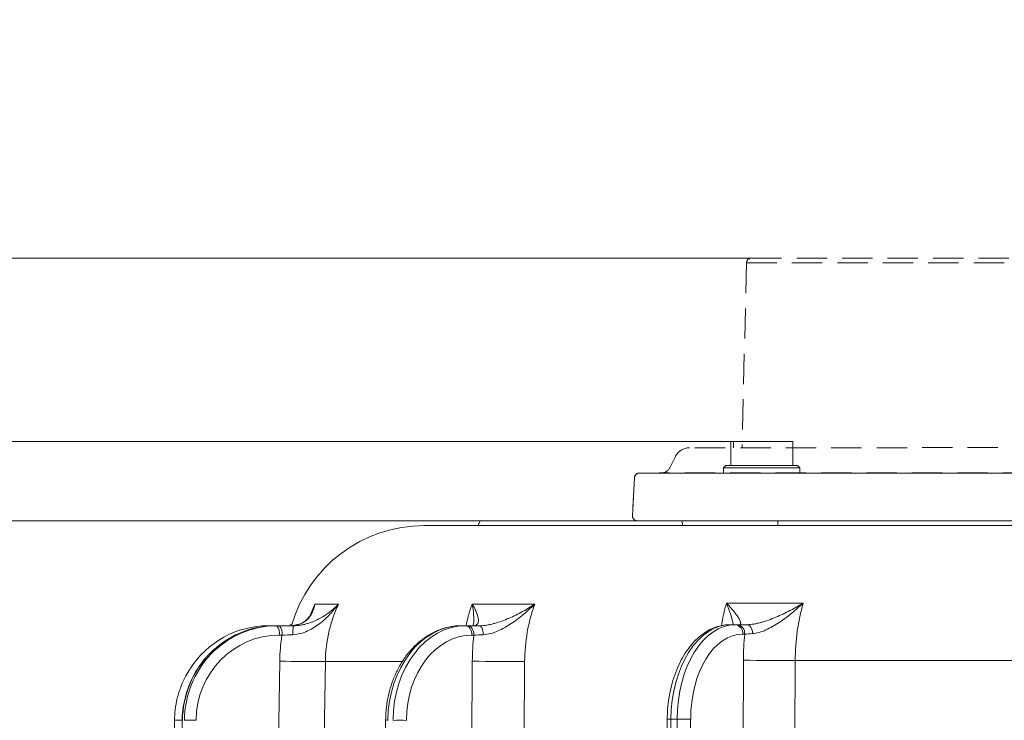
# Model space of a CAD drawing. Extents: x 3009 to 5926, y -1460 to 2272.
# Drawn here: x 3325 to 3532, y 2013 to 2160 of the extents above; entities that cross this region are included whole.
import ezdxf

# ---------------------------------------------------------------- set-up
doc = ezdxf.new("R2010")
doc.units = 0
doc.header["$LTSCALE"] = 5
doc.linetypes.add('HIDDEN', pattern=[1.905, 1.27, -0.635])
doc.layers.add('Bemaßungen(Brunner)', color=7, linetype='Continuous', lineweight=25)
doc.styles.add('Brunner 2014', font='arial.ttf', dxfattribs={"height": 35})
doc.dimstyles.new('Brunner 2014', dxfattribs={"dimscale": 5, "dimtxt": 35, "dimasz": 5, "dimexe": 3.175, "dimexo": 0, "dimgap": 0.762, "dimtad": 1, "dimdec": 0, "dimrnd": 1e-08, "dimtxsty": 'Brunner 2014', "dimcen": 0.09, "dimdle": 10, "dimclrd": 7, "dimclre": 7, "dimclrt": 7, "dimadec": 1, "dimazin": 2, "dimtfac": 0.666667, "dimtdec": 0, "dimtmove": 0, "dimatfit": 3, "dimldrblk": 'Filled-1', "dimfxl": 1, "dimtolj": 1, "dimlwd": 5, "dimlwe": 5, "dimarcsym": 0})

# ---------------------------------------------------------------- blocks, each defined once
blk = doc.blocks.new('*D93')
at = {"layer": 'Bemaßungen(Brunner)', "color": 7, "linetype": 'Continuous', "lineweight": 5, "transparency": 16777216}
for p, q in [((3649.08, 2110.31), (4098.99, 2110.31)), ((4083.12, 2085.31), (4083.12, 226.09)), ((3332.34, 201.09), (4098.99, 201.09))]:
    blk.add_line(p, q, dxfattribs=at)
at = {"layer": 'Bemaßungen(Brunner)', "color": 7, "lineweight": 5, "transparency": 16777216}
for points in [[(4078.95, 2085.31), (4087.28, 2085.31), (4083.12, 2110.31)], [(4078.95, 226.09), (4087.28, 226.09), (4083.12, 201.09)]]:
    blk.add_solid(points, dxfattribs=at)
at = {"layer": 'Defpoints', "color": 0, "lineweight": 5, "transparency": 16777216}
for p in [(3649.08, 2110.31), (3332.34, 201.09), (4083.12, 201.09)]:
    blk.add_point(p, dxfattribs=at)
at = {"layer": 'Bemaßungen(Brunner)', "color": 1, "lineweight": 9, "transparency": 16777216, "insert": (4061.44, 1213.09), "char_height": 35, "attachment_point": 5, "rotation": 90, "style": 'Brunner 2014'}
blk.add_mtext('\\A1;1909', dxfattribs=at)
blk = doc.blocks.new('Filled-1')
at = {"color": 0}
for p, q in [((0, 0), (-1, 0.1667)), ((-1, 0.1667), (-1, -0.1667)), ((-1, 0), (0, 0)), ((-1, -0.1667), (0, 0))]:
    blk.add_line(p, q, dxfattribs=at)
at = {"color": 0, "flags": 128}
blk.add_lwpolyline([(-1, -0.1667), (0, 0), (-1, 0.1667), (-1, -0.1667)], dxfattribs=at)
at = {"color": 0}
blk.add_solid([(-1, -0.1667), (0, 0), (-1, 0.1667), (-1, -0.1667)], dxfattribs=at)
blk = doc.blocks.new('*D82')
at = {"layer": 'Bemaßungen(Brunner)', "color": 7, "linetype": 'Continuous', "lineweight": 5, "transparency": 16777216}
for p, q in [((3474.48, 2071.79), (3091.06, 2071.79)), ((3106.93, 1468.06), (3106.93, 2046.79)), ((3415.84, 1443.06), (3091.06, 1443.06))]:
    blk.add_line(p, q, dxfattribs=at)
at = {"layer": 'Bemaßungen(Brunner)', "color": 7, "lineweight": 5, "transparency": 16777216}
for points in [[(3102.76, 2046.79), (3111.1, 2046.79), (3106.93, 2071.79)], [(3102.76, 1468.06), (3111.1, 1468.06), (3106.93, 1443.06)]]:
    blk.add_solid(points, dxfattribs=at)
at = {"layer": 'Defpoints', "color": 0, "lineweight": 5, "transparency": 16777216}
for p in [(3106.93, 2071.79), (3474.48, 2071.79), (3415.84, 1443.06)]:
    blk.add_point(p, dxfattribs=at)
at = {"layer": 'Bemaßungen(Brunner)', "color": 7, "lineweight": 9, "transparency": 16777216, "insert": (3085.25, 1749.17), "char_height": 35, "attachment_point": 5, "rotation": 90, "style": 'Brunner 2014'}
blk.add_mtext('\\A1;629', dxfattribs=at)
blk = doc.blocks.new('*D75')
at = {"layer": 'Bemaßungen(Brunner)', "color": 7, "linetype": 'Continuous', "lineweight": 5, "transparency": 16777216}
for p, q in [((3474.48, 2071.79), (3245.7, 2071.79)), ((3261.57, 2046.79), (3261.57, 1796.35)), ((3341.83, 1771.35), (3245.7, 1771.35))]:
    blk.add_line(p, q, dxfattribs=at)
at = {"layer": 'Bemaßungen(Brunner)', "color": 7, "lineweight": 5, "transparency": 16777216}
for points in [[(3257.4, 2046.79), (3265.74, 2046.79), (3261.57, 2071.79)], [(3257.4, 1796.35), (3265.74, 1796.35), (3261.57, 1771.35)]]:
    blk.add_solid(points, dxfattribs=at)
at = {"layer": 'Defpoints', "color": 0, "lineweight": 5, "transparency": 16777216}
for p in [(3474.48, 2071.79), (3261.57, 1771.35), (3341.83, 1771.35)]:
    blk.add_point(p, dxfattribs=at)
at = {"layer": 'Bemaßungen(Brunner)', "color": 7, "lineweight": 9, "transparency": 16777216, "insert": (3239.88, 1903.33), "char_height": 35, "attachment_point": 5, "rotation": 90, "style": 'Brunner 2014'}
blk.add_mtext('\\A1;300', dxfattribs=at)
blk = doc.blocks.new('*D77')
at = {"layer": 'Bemaßungen(Brunner)', "color": 7, "linetype": 'Continuous', "lineweight": 5, "transparency": 16777216}
for p, q in [((3174.89, 2135.22), (3174.89, 2160.22)), ((3481.42, 2110.22), (3159.01, 2110.22)), ((3174.89, 2110.22), (3174.89, 2055.19)), ((3454.89, 2055.19), (3159.01, 2055.19)), ((3174.89, 2030.19), (3174.89, 1947.17))]:
    blk.add_line(p, q, dxfattribs=at)
at = {"layer": 'Bemaßungen(Brunner)', "color": 7, "lineweight": 5, "transparency": 16777216}
for points in [[(3170.72, 2135.22), (3179.05, 2135.22), (3174.89, 2110.22)], [(3170.72, 2030.19), (3179.05, 2030.19), (3174.89, 2055.19)]]:
    blk.add_solid(points, dxfattribs=at)
at = {"layer": 'Defpoints', "color": 0, "lineweight": 5, "transparency": 16777216}
for p in [(3481.42, 2110.22), (3174.89, 2055.19), (3454.89, 2055.19)]:
    blk.add_point(p, dxfattribs=at)
at = {"layer": 'Bemaßungen(Brunner)', "color": 1, "lineweight": 9, "transparency": 16777216, "insert": (3153.28, 1976.18), "char_height": 35, "attachment_point": 5, "rotation": 90, "style": 'Brunner 2014'}
blk.add_mtext('\\A1;55', dxfattribs=at)

msp = doc.modelspace()

# ---------------------------------------------------------------- linework, layer by layer
at = {"color": 1, "linetype": 'HIDDEN', "lineweight": 9}
for p, q in [((3477.8, 2109.24), (3476.86, 2070.49)), ((3475.09, 2071.81), (3475.09, 2070.49)), ((3462.89, 2068.67), (3461.71, 2066.31)), ((3454.33, 2064.26), (3453.89, 2056.29)), ((3454.31, 2064.25), (3453.89, 2056.25)), ((3454.31, 2064.25), (3453.89, 2056.25)), ((3463.31, 2065.19), (3464.35, 2065.19))]:
    msp.add_line(p, q, dxfattribs=at)
at = {"color": 7, "lineweight": 9}
for p, q in [((3474.48, 2066.79), (3474.48, 2071.79)), ((3474.48, 2071.79), (3480.98, 2071.79)), ((3480.98, 2071.79), (3487.48, 2071.79)), ((3487.48, 2071.79), (3487.48, 2066.79)), ((3472.98, 2066.29), (3473.48, 2066.79)), ((3472.98, 2065.19), (3472.98, 2066.29)), ((3472.98, 2066.29), (3488.98, 2066.29)), ((3488.48, 2066.79), (3473.48, 2066.79)), ((3488.48, 2066.79), (3488.98, 2066.29)), ((3488.98, 2066.29), (3488.98, 2065.19)), ((3472.98, 2065.19), (3479.87, 2065.19)), ((3477.48, 2065.19), (3477.58, 2065.18)), ((3485.56, 2065.19), (3479.87, 2065.19)), ((3488.86, 2065.19), (3485.56, 2065.19)), ((3510.15, 2065.19), (3488.86, 2065.19)), ((3473.61, 2037.95), (3489.7, 2037.95)), ((3474.37, 2033.41), (3475.48, 2033.41)), ((3475.48, 2033.41), (3475.84, 2033.41)), ((3477.42, 2031.43), (3477.05, 2031.43)), ((3476.37, 1808.34), (3477.15, 2025.99)), ((3544.96, 2025.92), (3488.02, 2025.92)), ((3461.17, 2013.59), (3458.65, 1807.95)), ((3461.94, 2013.58), (3459.42, 1807.94)), ((3463.29, 2013.58), (3461.94, 2013.58)), ((3463.59, 1807.94), (3463.29, 2013.58)), ((3466.09, 2013.58), (3466.4, 1807.94))]:
    msp.add_line(p, q, dxfattribs=at)
at = {"color": 7, "linetype": 'Continuous', "lineweight": 9}
for p, q in [((3474.48, 2066.79), (3474.48, 2071.79)), ((3474.48, 2071.79), (3487.48, 2071.79)), ((3487.48, 2071.79), (3487.48, 2066.79)), ((3472.98, 2066.29), (3473.48, 2066.79)), ((3472.98, 2065.19), (3472.98, 2066.29)), ((3472.98, 2066.29), (3488.98, 2066.29)), ((3488.48, 2066.79), (3473.48, 2066.79)), ((3488.48, 2066.79), (3488.98, 2066.29)), ((3488.98, 2066.29), (3488.98, 2065.19)), ((3453.89, 2056.25), (3454.31, 2064.25)), ((3617.03, 2065.19), (3455.31, 2065.19)), ((3454.89, 2055.19), (3617.22, 2055.19)), ((3464.39, 2054.19), (3464.33, 2055.19)), ((3500.47, 2054.19), (3631.2, 2054.19)), ((3386.35, 2035.36), (3387.32, 2037.73)), ((3387.32, 2037.73), (3392.26, 2037.73)), ((3420.29, 2037.73), (3433.41, 2037.73)), ((3377.54, 2033.19), (3378.11, 2033.19)), ((3378.11, 2033.19), (3378.05, 2033.17)), ((3378.11, 2033.19), (3378.85, 2033.19)), ((3379.02, 2033.19), (3379.36, 2033.19)), ((3379.36, 2033.19), (3379.93, 2033.19)), ((3382.58, 2033.48), (3382.08, 2033.35)), ((3383.37, 2033.39), (3382.25, 2033.19)), ((3418.03, 2033.19), (3418.93, 2033.19)), ((3418.76, 2033.19), (3418.48, 2033.19)), ((3418.93, 2033.19), (3419.38, 2033.19)), ((3380.42, 2031.21), (3379.84, 2031.21)), ((3420.67, 2031.21), (3420.22, 2031.21)), ((3376.83, 1808.12), (3379.95, 2025.77)), ((3405.55, 2025.7), (3389.52, 2025.7)), ((3418.71, 1808.12), (3420.32, 2025.77)), ((3357.9, 2013.37), (3355.77, 1807.73)), ((3359.52, 2013.37), (3357.34, 1807.73)), ((3402.14, 2013.38), (3399.61, 1807.73))]:
    msp.add_line(p, q, dxfattribs=at)
at = {"linetype": 'Continuous', "lineweight": 9}
for p, q in [((3410.27, 2054.19), (3500.47, 2054.19)), ((3421.99, 2055.19), (3421.52, 2054.19)), ((3422.01, 2055.19), (3421.99, 2055.19)), ((3422.08, 2055.19), (3422.05, 2055.19)), ((3422.44, 2055.19), (3422.08, 2055.19)), ((3422.6, 2055.19), (3422.44, 2055.19)), ((3423.09, 2055.19), (3422.6, 2055.19)), ((3423.53, 2055.19), (3423.4, 2055.19)), ((3424, 2055.19), (3423.91, 2055.19)), ((3424.61, 2055.19), (3424, 2055.19)), ((3440.56, 2055.19), (3432.44, 2055.19)), ((3442.99, 2055.19), (3440.56, 2055.19)), ((3446.39, 2055.19), (3445.72, 2055.19)), ((3446.89, 2055.19), (3446.53, 2055.19)), ((3448.47, 2055.19), (3448.35, 2055.19)), ((3448.62, 2055.19), (3448.51, 2055.19)), ((3449.69, 2055.19), (3448.62, 2055.19)), ((3450.27, 2055.19), (3449.87, 2055.19)), ((3450.83, 2055.19), (3450.68, 2055.19)), ((3451.16, 2055.19), (3450.83, 2055.19)), ((3451.22, 2055.19), (3451.16, 2055.19)), ((3451.23, 2055.19), (3451.22, 2055.19))]:
    msp.add_line(p, q, dxfattribs=at)
at = {"color": 1, "linetype": 'Continuous', "lineweight": 9}
for p, q in [((3462.89, 2055.19), (3454.89, 2055.19)), ((3464.05, 2055.19), (3462.89, 2055.19)), ((3470.34, 2055.19), (3464.05, 2055.19)), ((3477.58, 2055.19), (3470.34, 2055.19)), ((3485.26, 2055.19), (3477.58, 2055.19)), ((3484.38, 2054.19), (3484.38, 2055.19)), ((3488.96, 2055.19), (3485.26, 2055.19)), ((3510.25, 2055.19), (3488.96, 2055.19)), ((3514.44, 2055.19), (3510.25, 2055.19)), ((3676.78, 2055.19), (3514.44, 2055.19))]:
    msp.add_line(p, q, dxfattribs=at)
at = {"color": 1, "linetype": 'HIDDEN', "lineweight": 9, "flags": 128}
for points in [[(3477.8, 2109.24), (3477.94, 2109.24), (3478.42, 2109.24), (3479.26, 2109.24), (3480.45, 2109.24), (3481.98, 2109.24), (3483.85, 2109.24), (3486.05, 2109.24), (3488.56, 2109.25), (3491.4, 2109.25), (3494.53, 2109.25), (3497.94, 2109.25), (3501.63, 2109.25), (3505.58, 2109.26), (3509.77, 2109.26), (3514.19, 2109.26), (3518.81, 2109.26), (3523.63, 2109.27), (3528.61, 2109.27), (3533.74, 2109.27), (3539.01, 2109.27), (3544.38, 2109.28), (3549.83, 2109.28), (3555.35, 2109.28), (3560.92, 2109.29), (3566.5, 2109.29), (3572.08, 2109.29), (3577.63, 2109.3), (3583.14, 2109.3), (3588.58, 2109.3), (3593.92, 2109.3), (3599.15, 2109.31), (3604.25, 2109.31), (3609.19, 2109.31), (3613.96, 2109.32), (3618.54, 2109.32), (3622.9, 2109.32), (3627.03, 2109.32), (3630.92, 2109.33), (3634.54, 2109.33), (3637.89, 2109.33), (3640.94, 2109.33), (3643.7, 2109.33), (3646.14, 2109.33), (3648.25, 2109.33), (3650.04, 2109.34), (3651.48, 2109.34), (3652.58, 2109.34), (3653.33, 2109.34), (3653.73, 2109.34), (3653.8, 2109.34)], [(3478.8, 2110.22), (3478.93, 2110.22), (3479.41, 2110.22), (3480.24, 2110.22), (3481.42, 2110.22), (3482.93, 2110.22), (3484.78, 2110.22), (3486.95, 2110.22), (3489.44, 2110.22), (3492.24, 2110.22), (3495.33, 2110.23), (3498.71, 2110.23), (3502.36, 2110.23), (3506.26, 2110.23), (3510.41, 2110.23), (3514.77, 2110.24), (3519.35, 2110.24), (3524.11, 2110.24), (3529.03, 2110.24), (3534.11, 2110.25), (3539.31, 2110.25), (3544.62, 2110.25), (3550.01, 2110.26), (3555.47, 2110.26), (3560.97, 2110.26), (3566.49, 2110.26), (3572.01, 2110.27), (3577.5, 2110.27), (3582.94, 2110.27), (3588.32, 2110.28), (3593.6, 2110.28), (3598.77, 2110.28), (3603.81, 2110.29), (3608.7, 2110.29), (3613.42, 2110.29), (3617.94, 2110.29), (3622.25, 2110.3), (3626.33, 2110.3), (3630.18, 2110.3), (3633.76, 2110.3), (3637.07, 2110.3), (3640.09, 2110.31), (3642.81, 2110.31), (3645.22, 2110.31), (3647.31, 2110.31), (3649.08, 2110.31), (3650.51, 2110.31), (3651.6, 2110.31), (3652.34, 2110.31), (3652.73, 2110.31), (3652.8, 2110.31)], [(3644.8, 2070.59), (3641.57, 2070.59), (3637.57, 2070.58), (3633.32, 2070.58), (3628.83, 2070.58), (3624.12, 2070.58), (3619.2, 2070.57), (3614.1, 2070.57), (3608.83, 2070.57), (3603.4, 2070.57), (3597.85, 2070.56), (3592.18, 2070.56), (3586.42, 2070.56), (3580.59, 2070.55), (3574.7, 2070.55), (3568.79, 2070.55), (3562.86, 2070.54), (3556.94, 2070.54), (3551.06, 2070.54), (3545.22, 2070.53), (3539.46, 2070.53), (3533.79, 2070.53), (3528.24, 2070.52), (3522.82, 2070.52), (3517.54, 2070.52), (3512.44, 2070.51), (3507.52, 2070.51), (3502.81, 2070.51), (3498.32, 2070.51), (3494.07, 2070.5), (3490.07, 2070.5), (3486.34, 2070.5), (3482.88, 2070.5), (3479.72, 2070.5), (3476.86, 2070.49), (3474.31, 2070.49), (3472.08, 2070.49), (3470.18, 2070.49), (3468.62, 2070.49), (3467.4, 2070.49), (3466.52, 2070.49), (3466, 2070.49), (3465.82, 2070.49)], [(3476.89, 2071.81), (3476.75, 2071.81), (3475.88, 2071.81), (3475.32, 2071.81), (3475.09, 2071.81), (3475.09, 2071.81)], [(3455.32, 2065.2), (3455.45, 2065.2), (3455.93, 2065.2), (3456.76, 2065.2), (3457.95, 2065.2), (3459.48, 2065.21), (3461.35, 2065.21), (3463.56, 2065.21), (3466.09, 2065.21), (3468.95, 2065.21), (3472.12, 2065.21), (3475.59, 2065.21), (3479.35, 2065.22), (3483.39, 2065.22), (3487.69, 2065.22), (3492.24, 2065.22), (3497.03, 2065.23), (3502.05, 2065.23), (3507.26, 2065.23), (3512.67, 2065.23), (3518.25, 2065.24), (3523.98, 2065.24), (3529.84, 2065.24), (3535.82, 2065.25), (3541.89, 2065.25), (3548.05, 2065.25), (3554.26, 2065.26), (3560.51, 2065.26), (3566.77, 2065.26), (3573.03, 2065.27), (3579.27, 2065.27), (3585.46, 2065.28), (3591.6, 2065.28), (3597.65, 2065.28), (3603.59, 2065.29), (3609.42, 2065.29), (3615.1, 2065.29), (3620.63, 2065.29)]]:
    msp.add_lwpolyline(points, dxfattribs=at)
at = {"linetype": 'Continuous', "lineweight": 9, "flags": 128}
msp.add_lwpolyline([(3421.99, 2055.19), (3421.85, 2054.89), (3421.71, 2054.59), (3421.52, 2054.19)], dxfattribs=at)
at = {"color": 7, "linetype": 'Continuous', "lineweight": 9, "flags": 128}
for points in [[(3377.54, 2033.19), (3377.45, 2033.16), (3377.43, 2033.13)], [(3418.93, 2033.19), (3419.18, 2033.16), (3419.42, 2033.04), (3419.64, 2032.86), (3419.84, 2032.61), (3420, 2032.31), (3420.12, 2031.97), (3420.19, 2031.6), (3420.22, 2031.21)], [(3419.38, 2033.19), (3419.63, 2033.16), (3419.87, 2033.04), (3420.09, 2032.86), (3420.29, 2032.61), (3420.45, 2032.31), (3420.57, 2031.97), (3420.64, 2031.6), (3420.67, 2031.21)], [(3421.82, 2033.19), (3421.97, 2033.16), (3422.12, 2033.05), (3422.25, 2032.88), (3422.37, 2032.65), (3422.47, 2032.36), (3422.55, 2032.04), (3422.6, 2031.68), (3422.63, 2031.31)], [(3389.52, 2025.7), (3389.29, 2009.7), (3388.37, 1945.71), (3386.35, 1806.09)], [(3431.29, 2025.7), (3431.17, 2009.7), (3430.68, 1945.71), (3429.62, 1806.09)], [(3359.58, 2013.37), (3359.52, 2013.37), (3359.52, 2013.37)]]:
    msp.add_lwpolyline(points, dxfattribs=at)
at = {"color": 7, "lineweight": 9, "flags": 128}
for points in [[(3477.9, 2033.41), (3478.12, 2033.37), (3478.34, 2033.27), (3478.53, 2033.1), (3478.71, 2032.86), (3478.85, 2032.58), (3478.97, 2032.25), (3479.04, 2031.9), (3479.08, 2031.53)], [(3488.02, 2025.92), (3487.95, 2009.92), (3487.71, 1945.93), (3487.18, 1806.31)]]:
    msp.add_lwpolyline(points, dxfattribs=at)
at = {"color": 1, "linetype": 'HIDDEN', "lineweight": 9}
for centre, radius, start, end in [((3478.8, 2109.22), 1, 90.0317, 178.6023), ((3465.82, 2067.21), 3.28, 90.0317, 153.5317), ((3459.92, 2067.21), 2, 270.0317, 333.5317), ((3455.31, 2064.19), 1, 90, 177), ((3455.31, 2064.19), 1, 90, 177), ((3455.33, 2064.2), 1, 90.0317, 176.8616), ((3454.89, 2056.19), 1, 177, 270)]:
    msp.add_arc(centre, radius, start, end, dxfattribs=at)
at = {"color": 7, "linetype": 'Continuous', "lineweight": 9}
for centre, radius, start, end in [((3455.31, 2064.19), 1, 90, 177), ((3454.89, 2056.19), 1, 177, 270), ((3410.27, 2025.19), 29, 90, 163.9331), ((3377.44, 2031.67), 2.45, 349.1123, 38.3169), ((3378.01, 2031.67), 2.45, 349.1118, 38.3174), ((3395.92, 2031.76), 13.21, 173.7788, 181.9629), ((3387.2, 2363.8), 338.11, 268.7709, 270.3938), ((3428.22, 2405.09), 379.4, 268.8069, 270.4641), ((3358.56, 1951.07), 62.31, 89.1541, 90.6109), ((3361.21, 1920.07), 93.31, 89.2557, 90.7443), ((3403.14, 2063.24), 49.87, 268.8571, 269.3946), ((3405.12, 1880.47), 132.9, 89.3926, 90.6074)]:
    msp.add_arc(centre, radius, start, end, dxfattribs=at)
at = {"color": 7, "lineweight": 9}
for centre, radius, start, end in [((3475.24, 2031.6), 1.82, 354.4586, 82.5052), ((3475.6, 2031.6), 1.82, 354.4585, 82.5053), ((3484.8, 2371), 345.1, 268.7297, 270.5343), ((3460.89, 1941), 72.59, 89.1712, 89.7779), ((3464.69, 1881.81), 131.79, 89.3897, 90.6103)]:
    msp.add_arc(centre, radius, start, end, dxfattribs=at)
at = {"color": 7, "linetype": 'Continuous', "lineweight": 9}
for centre, major_axis, ratio, start_param, end_param in [((3377.5, 2013.19), (0.75, 19.99), 0.978087, 0.036882, 1.027269), ((3378.98, 2013.19), (0.65, 19.99), 0.970236, 0.031458, 0.818777), ((3379.4, 2013.19), (-0.65, 19.99), 0.970236, 6.251727, 7.04541), ((3417.93, 2013.19), (0.24, 20), 0.765997, 0.009359, 1.571428), ((3419.03, 2013.19), (-0.24, 20), 0.765997, 6.273827, 7.835896), ((3379.88, 2013.21), (-0.65, 17.99), 0.970222, 6.248243, 7.810313), ((3420.32, 2013.21), (-0.24, 18), 0.765986, 6.272787, 7.834857), ((3378.98, 2013.19), (0.65, 19.99), 0.970236, 0.818777, 1.593528), ((3379.4, 2013.19), (-0.65, 19.99), 0.970236, 0.762224, 1.530612), ((3377.09, 2013.21), (0.75, 17.98), 0.978073, 1.527811, 1.603031)]:
    msp.add_ellipse(centre, major_axis=major_axis, ratio=ratio, start_param=start_param, end_param=end_param, dxfattribs=at)
at = {"color": 7, "lineweight": 9}
for centre, major_axis, ratio, start_param, end_param in [((3474.25, 2013.41), (0.2, 20), 0.615624, 0.006136, 1.568205), ((3475.6, 2013.41), (-0.2, 20), 0.615624, 6.27705, 7.839119), ((3477.18, 2013.43), (-0.2, 18), 0.615615, 6.276368, 7.838438)]:
    msp.add_ellipse(centre, major_axis=major_axis, ratio=ratio, start_param=start_param, end_param=end_param, dxfattribs=at)
at = {"linetype": 'Continuous', "lineweight": 9}
for points, knots in [([(3422.05, 2055.19), (3422.05, 2055.19), (3422.05, 2055.19), (3422.05, 2055.19), (3422.04, 2055.19), (3422.03, 2055.19), (3422.02, 2055.19), (3422.02, 2055.19), (3422.02, 2055.19)], [-0.0168046, -0.0168046, -0.0168046, -0.0168046, 0, 0, 0, 0.5, 0.5, 0.9780168, 0.9780168, 0.9780168, 0.9780168]), ([(3423.22, 2055.19), (3423.21, 2055.19), (3423.2, 2055.19), (3423.18, 2055.19), (3423.18, 2055.19), (3423.17, 2055.19), (3423.16, 2055.19), (3423.13, 2055.19), (3423.11, 2055.19), (3423.1, 2055.19), (3423.09, 2055.19), (3423.09, 2055.19)], [0.002764, 0.002764, 0.002764, 0.002764, 0.25, 0.25, 0.375, 0.375, 0.5, 0.5, 0.75, 0.75, 0.789972, 0.789972, 0.789972, 0.789972]), ([(3423.51, 2055.19), (3423.5, 2055.19), (3423.5, 2055.19), (3423.5, 2055.19), (3423.47, 2055.19), (3423.44, 2055.19), (3423.4, 2055.19), (3423.39, 2055.19), (3423.36, 2055.19), (3423.35, 2055.19), (3423.32, 2055.19), (3423.31, 2055.19), (3423.29, 2055.19), (3423.28, 2055.19), (3423.24, 2055.19), (3423.23, 2055.19), (3423.22, 2055.19)], [-0.01662, -0.01662, -0.01662, -0.01662, 0, 0, 0, 0.125, 0.125, 0.1875, 0.1875, 0.25, 0.25, 0.375, 0.375, 0.5, 0.5, 0.995652, 0.995652, 0.995652, 0.995652]), ([(3427.41, 2054.19), (3427.25, 2054.19), (3427.08, 2054.19), (3426.83, 2054.19), (3426.75, 2054.19), (3426.59, 2054.19), (3426.51, 2054.19), (3426.35, 2054.19), (3426.27, 2054.19), (3426.11, 2054.19), (3426.04, 2054.19), (3425.8, 2054.19), (3425.65, 2054.19), (3425.37, 2054.19), (3425.23, 2054.19), (3424.97, 2054.19), (3424.84, 2054.19), (3424.6, 2054.19), (3424.49, 2054.19), (3424.28, 2054.19), (3424.18, 2054.19), (3424, 2054.19), (3423.92, 2054.19), (3423.78, 2054.19), (3423.71, 2054.19), (3423.6, 2054.19), (3423.55, 2054.19), (3423.46, 2054.19), (3423.43, 2054.19), (3423.38, 2054.19), (3423.37, 2054.19), (3423.34, 2054.19), (3423.33, 2054.19), (3423.3, 2054.19), (3423.29, 2054.19), (3423.26, 2054.19), (3423.26, 2054.19), (3423.26, 2054.19)], [0, 0, 0, 0, 0.0625, 0.0625, 0.09375, 0.09375, 0.125, 0.125, 0.15625, 0.15625, 0.1875, 0.1875, 0.25, 0.25, 0.3125, 0.3125, 0.375, 0.375, 0.4375, 0.4375, 0.5, 0.5, 0.5625, 0.5625, 0.625, 0.625, 0.6875, 0.6875, 0.75, 0.75, 0.78125, 0.78125, 0.8125, 0.8125, 0.875, 0.875, 1, 1, 1, 1]), ([(3423.88, 2055.19), (3423.87, 2055.19), (3423.85, 2055.19), (3423.83, 2055.19), (3423.81, 2055.19), (3423.79, 2055.19), (3423.74, 2055.19), (3423.72, 2055.19), (3423.69, 2055.19), (3423.67, 2055.19), (3423.62, 2055.19), (3423.59, 2055.19), (3423.54, 2055.19), (3423.53, 2055.19), (3423.52, 2055.19), (3423.51, 2055.19), (3423.51, 2055.19), (3423.51, 2055.19)], [-0.233063, -0.233063, -0.233063, -0.233063, 0, 0, 0, 0.25, 0.25, 0.375, 0.375, 0.5, 0.5, 0.75, 0.75, 1, 1, 1, 1.072319, 1.072319, 1.072319, 1.072319]), ([(3425.84, 2055.19), (3425.68, 2055.19), (3425.51, 2055.19), (3425.18, 2055.19), (3425.02, 2055.19), (3424.69, 2055.19), (3424.52, 2055.19), (3424.28, 2055.19), (3424.2, 2055.19), (3424.04, 2055.19), (3423.96, 2055.19), (3423.88, 2055.19)], [0, 0, 0, 0, 0.25, 0.25, 0.5, 0.5, 0.75, 0.75, 0.875, 0.875, 1, 1, 1, 1]), ([(3430, 2055.19), (3429.99, 2055.19), (3429.99, 2055.19), (3429.99, 2055.19), (3429.58, 2055.19), (3429.16, 2055.19), (3428.33, 2055.19), (3427.91, 2055.19), (3427.28, 2055.19), (3427.07, 2055.19), (3426.65, 2055.19), (3426.44, 2055.19), (3426.13, 2055.19), (3426.02, 2055.19), (3425.81, 2055.19), (3425.71, 2055.19), (3425.38, 2055.19), (3425.17, 2055.19), (3424.96, 2055.19), (3424.84, 2055.19), (3424.73, 2055.19), (3424.61, 2055.19)], [-0.000477, -0.000477, -0.000477, -0.000477, 0, 0, 0, 0.25, 0.25, 0.5, 0.5, 0.625, 0.625, 0.75, 0.75, 0.8125, 0.8125, 0.875, 0.875, 1, 1, 1, 1.07031, 1.07031, 1.07031, 1.07031]), ([(3432.44, 2055.19), (3431.89, 2055.19), (3431.34, 2055.19), (3430.24, 2055.19), (3429.69, 2055.19), (3428.04, 2055.19), (3426.94, 2055.19), (3425.84, 2055.19)], [0, 0, 0, 0, 0.25, 0.25, 0.5, 0.5, 1, 1, 1, 1]), ([(3426.75, 2054.19), (3426.7, 2054.19), (3426.64, 2054.19), (3426.55, 2054.19), (3426.5, 2054.19), (3426.42, 2054.19), (3426.38, 2054.19), (3426.31, 2054.19), (3426.28, 2054.19), (3426.21, 2054.19), (3426.18, 2054.19), (3426.12, 2054.19), (3426.1, 2054.19), (3426.02, 2054.19), (3425.97, 2054.19), (3425.93, 2054.19)], [0, 0, 0, 0, 0.125, 0.125, 0.25, 0.25, 0.375, 0.375, 0.5, 0.5, 0.625, 0.625, 0.75, 0.75, 1, 1, 1, 1]), ([(3432.22, 2054.19), (3432.05, 2054.19), (3431.89, 2054.19), (3431.63, 2054.19), (3431.55, 2054.19), (3431.38, 2054.19), (3431.29, 2054.19), (3431.04, 2054.19), (3430.87, 2054.19), (3430.52, 2054.19), (3430.35, 2054.19), (3430.01, 2054.19), (3429.84, 2054.19), (3429.5, 2054.19), (3429.34, 2054.19), (3429.13, 2054.19), (3429.09, 2054.19), (3429, 2054.19), (3428.96, 2054.19), (3428.84, 2054.19), (3428.76, 2054.19), (3428.64, 2054.19), (3428.6, 2054.19), (3428.52, 2054.19), (3428.48, 2054.19), (3428.37, 2054.19), (3428.29, 2054.19), (3428.22, 2054.19)], [0, 0, 0, 0, 0.125, 0.125, 0.1875, 0.1875, 0.25, 0.25, 0.375, 0.375, 0.5, 0.5, 0.625, 0.625, 0.75, 0.75, 0.78125, 0.78125, 0.8125, 0.8125, 0.875, 0.875, 0.90625, 0.90625, 0.9375, 0.9375, 1, 1, 1, 1]), ([(3431.87, 2055.19), (3431.67, 2055.19), (3431.04, 2055.19), (3430.42, 2055.19), (3430, 2055.19)], [0, 0, 0, 0, 0.323886, 1, 1, 1, 1]), ([(3444.81, 2054.19), (3444.79, 2054.19), (3444.78, 2054.19), (3444.69, 2054.19), (3444.62, 2054.19), (3444.47, 2054.19), (3444.41, 2054.19), (3444.28, 2054.19), (3444.2, 2054.19), (3444.03, 2054.19), (3443.93, 2054.19), (3443.72, 2054.19), (3443.61, 2054.19), (3443.42, 2054.19), (3443.36, 2054.19), (3443.22, 2054.19), (3443.15, 2054.19), (3443.01, 2054.19), (3442.93, 2054.19), (3442.77, 2054.19), (3442.69, 2054.19), (3442.53, 2054.19), (3442.45, 2054.19), (3442.27, 2054.19), (3442.19, 2054.19), (3441.92, 2054.19), (3441.74, 2054.19), (3441.17, 2054.19), (3440.78, 2054.19), (3440.2, 2054.19), (3440, 2054.19), (3439.6, 2054.19), (3439.41, 2054.19), (3439.21, 2054.19)], [0, 0, 0, 0, 0.125, 0.125, 0.25, 0.25, 0.3125, 0.3125, 0.375, 0.375, 0.4375, 0.4375, 0.5, 0.5, 0.53125, 0.53125, 0.5625, 0.5625, 0.59375, 0.59375, 0.625, 0.625, 0.65625, 0.65625, 0.6875, 0.6875, 0.75, 0.75, 0.875, 0.875, 0.9375, 0.9375, 1, 1, 1, 1]), ([(3443.8, 2055.19), (3443.79, 2055.19), (3443.78, 2055.19), (3443.77, 2055.19), (3443.51, 2055.19), (3443.24, 2055.19), (3442.7, 2055.19), (3442.43, 2055.19), (3441.89, 2055.19), (3441.62, 2055.19), (3441.09, 2055.19), (3440.83, 2055.19), (3440.57, 2055.19), (3440.57, 2055.19), (3440.57, 2055.19), (3440.56, 2055.19)], [-0.009595, -0.009595, -0.009595, -0.009595, 0, 0, 0, 0.25, 0.25, 0.5, 0.5, 0.75, 0.75, 1, 1, 1, 1.000899, 1.000899, 1.000899, 1.000899]), ([(3444.84, 2055.19), (3444.83, 2055.19), (3444.82, 2055.19), (3444.81, 2055.19), (3444.66, 2055.19), (3444.51, 2055.19), (3444.2, 2055.19), (3444.04, 2055.19), (3443.74, 2055.19), (3443.59, 2055.19), (3443.29, 2055.19), (3443.14, 2055.19), (3442.99, 2055.19), (3442.99, 2055.19), (3442.99, 2055.19), (3442.99, 2055.19)], [-0.01393, -0.01393, -0.01393, -0.01393, 0, 0, 0, 0.25, 0.25, 0.5, 0.5, 0.75, 0.75, 1, 1, 1, 1.00104, 1.00104, 1.00104, 1.00104]), ([(3444.95, 2055.19), (3444.9, 2055.19), (3444.85, 2055.19), (3444.8, 2055.19), (3444.67, 2055.19), (3444.52, 2055.19), (3444.29, 2055.19), (3444.24, 2055.19), (3444.16, 2055.19), (3444.11, 2055.19), (3443.98, 2055.19), (3443.9, 2055.19), (3443.83, 2055.19), (3443.82, 2055.19), (3443.81, 2055.19), (3443.8, 2055.19)], [-0.179549, -0.179549, -0.179549, -0.179549, 0, 0, 0, 0.5, 0.5, 0.625, 0.625, 0.75, 0.75, 1, 1, 1, 1.032697, 1.032697, 1.032697, 1.032697]), ([(3445.22, 2055.19), (3445.22, 2055.19), (3445.16, 2055.19), (3445.03, 2055.19), (3444.91, 2055.19), (3444.84, 2055.19)], [0, 0, 0, 0, 0.039169, 0.426827, 1, 1, 1, 1]), ([(3445.59, 2055.19), (3445.59, 2055.19), (3445.59, 2055.19), (3445.59, 2055.19), (3445.56, 2055.19), (3445.53, 2055.19), (3445.47, 2055.19), (3445.45, 2055.19), (3445.41, 2055.19), (3445.39, 2055.19), (3445.34, 2055.19), (3445.32, 2055.19), (3445.27, 2055.19), (3445.24, 2055.19), (3445.2, 2055.19), (3445.18, 2055.19), (3445.15, 2055.19), (3445.13, 2055.19), (3445.08, 2055.19), (3445.05, 2055.19), (3445.01, 2055.19), (3444.99, 2055.19), (3444.97, 2055.19), (3444.95, 2055.19)], [-0.000717, -0.000717, -0.000717, -0.000717, 0, 0, 0, 0.25, 0.25, 0.375, 0.375, 0.5, 0.5, 0.625, 0.625, 0.75, 0.75, 0.8125, 0.8125, 0.875, 0.875, 1, 1, 1, 1.079041, 1.079041, 1.079041, 1.079041]), ([(3445.72, 2055.19), (3445.71, 2055.19), (3445.69, 2055.19), (3445.64, 2055.19), (3445.62, 2055.19), (3445.59, 2055.19), (3445.59, 2055.19), (3445.59, 2055.19), (3445.59, 2055.19)], [0.326043, 0.326043, 0.326043, 0.326043, 0.5, 0.5, 1, 1, 1, 1.0013282, 1.0013282, 1.0013282, 1.0013282]), ([(3446.53, 2055.19), (3446.51, 2055.19), (3446.47, 2055.19), (3446.43, 2055.19), (3446.41, 2055.19)], [0, 0, 0, 0, 0.612905, 1, 1, 1, 1]), ([(3447.02, 2055.19), (3447.02, 2055.19), (3447.02, 2055.19), (3447.02, 2055.19), (3446.99, 2055.19), (3446.97, 2055.19), (3446.93, 2055.19), (3446.91, 2055.19), (3446.89, 2055.19), (3446.89, 2055.19), (3446.89, 2055.19), (3446.89, 2055.19)], [-0.012075, -0.012075, -0.012075, -0.012075, 0, 0, 0, 0.5, 0.5, 1, 1, 1, 1.005853, 1.005853, 1.005853, 1.005853]), ([(3448.35, 2055.19), (3448.24, 2055.19), (3448.12, 2055.19), (3447.89, 2055.19), (3447.78, 2055.19), (3447.61, 2055.19), (3447.55, 2055.19), (3447.44, 2055.19), (3447.38, 2055.19), (3447.3, 2055.19), (3447.28, 2055.19), (3447.22, 2055.19), (3447.2, 2055.19), (3447.12, 2055.19), (3447.07, 2055.19), (3447.02, 2055.19), (3447.02, 2055.19), (3447.02, 2055.19), (3447.02, 2055.19)], [0.0063798, 0.0063798, 0.0063798, 0.0063798, 0.25, 0.25, 0.5, 0.5, 0.625, 0.625, 0.75, 0.75, 0.8125, 0.8125, 0.875, 0.875, 1, 1, 1, 1.0017626, 1.0017626, 1.0017626, 1.0017626]), ([(3448.48, 2055.19), (3448.47, 2055.19), (3448.47, 2055.19), (3448.47, 2055.19), (3448.47, 2055.19), (3448.47, 2055.19), (3448.47, 2055.19)], [0.95248463, 0.95248463, 0.95248463, 0.95248463, 1, 1, 1, 1.0465056, 1.0465056, 1.0465056, 1.0465056]), ([(3449.73, 2055.19), (3449.73, 2055.19), (3449.72, 2055.19), (3449.71, 2055.19), (3449.71, 2055.19), (3449.7, 2055.19), (3449.69, 2055.19)], [0, 0, 0, 0, 0.0002110167, 0.0002110167, 0.0002110167, 0.0005063443, 0.0005063443, 0.0005063443, 0.0005063443]), ([(3449.87, 2055.19), (3449.87, 2055.19), (3449.87, 2055.19), (3449.87, 2055.19), (3449.86, 2055.19), (3449.85, 2055.19), (3449.84, 2055.19), (3449.83, 2055.19), (3449.82, 2055.19), (3449.82, 2055.19), (3449.81, 2055.19), (3449.8, 2055.19), (3449.78, 2055.19), (3449.77, 2055.19), (3449.75, 2055.19), (3449.74, 2055.19), (3449.73, 2055.19)], [-0.01123, -0.01123, -0.01123, -0.01123, 0, 0, 0, 0.125, 0.125, 0.25, 0.25, 0.375, 0.375, 0.5, 0.5, 0.75, 0.75, 1, 1, 1, 1]), ([(3450.68, 2055.19), (3450.64, 2055.19), (3450.6, 2055.19), (3450.53, 2055.19), (3450.49, 2055.19), (3450.38, 2055.19), (3450.33, 2055.19), (3450.27, 2055.19)], [0.0196633, 0.0196633, 0.0196633, 0.0196633, 0.25, 0.25, 0.5, 0.5, 1, 1, 1, 1]), ([(3457.94, 2055.19), (3457.54, 2055.19), (3456.85, 2055.19), (3455.49, 2055.19), (3454.05, 2055.19), (3452.64, 2055.19), (3451.69, 2055.19), (3451.4, 2055.19)], [0, 0, 0, 0, 0.284263, 0.490453, 0.696255, 0.906529, 1, 1, 1, 1])]:
    msp.add_open_spline(points, degree=3, knots=knots, dxfattribs=at)
at = {"color": 7, "linetype": 'Continuous', "lineweight": 9}
for points, knots in [([(3382.72, 2031.31), (3383.27, 2031.33), (3383.79, 2031.42), (3384.82, 2031.69), (3385.32, 2031.88), (3386.26, 2032.3), (3386.71, 2032.54), (3387.55, 2033.07), (3387.96, 2033.35), (3389.12, 2034.25), (3389.82, 2034.91), (3390.79, 2035.94), (3391.1, 2036.29), (3391.55, 2036.82), (3391.7, 2037), (3391.99, 2037.37), (3392.13, 2037.55), (3392.26, 2037.73)], [0, 0, 0, 0, 0.125, 0.125, 0.25, 0.25, 0.375, 0.375, 0.5, 0.5, 0.75, 0.75, 0.875, 0.875, 0.9375, 0.9375, 1, 1, 1, 1]), ([(3382.79, 2033.19), (3383.34, 2033.19), (3383.87, 2033.24), (3384.63, 2033.37), (3384.89, 2033.42), (3385.38, 2033.54), (3385.63, 2033.61), (3386.33, 2033.82), (3386.78, 2033.99), (3387.63, 2034.35), (3388.03, 2034.55), (3389.19, 2035.19), (3389.89, 2035.66), (3390.85, 2036.4), (3391.15, 2036.66), (3391.58, 2037.05), (3391.72, 2037.19), (3391.93, 2037.39), (3392, 2037.46), (3392.13, 2037.6), (3392.2, 2037.67), (3392.26, 2037.73)], [0, 0, 0, 0, 0.125, 0.125, 0.1875, 0.1875, 0.25, 0.25, 0.375, 0.375, 0.5, 0.5, 0.75, 0.75, 0.875, 0.875, 0.9375, 0.9375, 0.96875, 0.96875, 1, 1, 1, 1]), ([(3387.32, 2037.73), (3387.32, 2037.73), (3387.23, 2037.16), (3386.92, 2036.09), (3386.18, 2034.88), (3385.24, 2034.07), (3384.44, 2033.54), (3383.67, 2033.43), (3383.37, 2033.39)], [0, 0, 0, 0, 0.001709, 0.294545, 0.575041, 0.734328, 0.896994, 1, 1, 1, 1]), ([(3386.79, 2036.31), (3386.98, 2036.77), (3387.18, 2037.24), (3387.32, 2037.73), (3387.32, 2037.73)], [0, 0, 0, 0, 0.991595, 1, 1, 1, 1]), ([(3392.26, 2037.73), (3391.83, 2036.79), (3391.44, 2035.82), (3390.77, 2033.85), (3390.49, 2032.86), (3389.8, 2029.84), (3389.55, 2027.79), (3389.52, 2025.7)], [0, 0, 0, 0, 0.25, 0.25, 0.5, 0.5, 1, 1, 1, 1]), ([(3419.03, 2033.19), (3419.16, 2033.89), (3419.47, 2035.46), (3420, 2036.92), (3420.29, 2037.73)], [0, 0, 0, 0, 0.442713, 1, 1, 1, 1]), ([(3420.4, 2033.19), (3420.68, 2033.19), (3420.9, 2033.24), (3421.16, 2033.37), (3421.23, 2033.42), (3421.36, 2033.54), (3421.41, 2033.61), (3421.54, 2033.82), (3421.59, 2033.99), (3421.62, 2034.35), (3421.61, 2034.55), (3421.51, 2035.19), (3421.34, 2035.66), (3421.01, 2036.4), (3420.89, 2036.66), (3420.68, 2037.05), (3420.6, 2037.19), (3420.49, 2037.39), (3420.45, 2037.46), (3420.37, 2037.6), (3420.33, 2037.67), (3420.29, 2037.73)], [0, 0, 0, 0, 0.125, 0.125, 0.1875, 0.1875, 0.25, 0.25, 0.375, 0.375, 0.5, 0.5, 0.75, 0.75, 0.875, 0.875, 0.9375, 0.9375, 0.96875, 0.96875, 1, 1, 1, 1]), ([(3420.48, 2033.23), (3420.51, 2033.35), (3420.68, 2034.01), (3420.63, 2035.51), (3420.44, 2036.96), (3420.29, 2037.73), (3420.29, 2037.73)], [0, 0, 0, 0, 0.09373, 0.534404, 0.997516, 1, 1, 1, 1]), ([(3421.82, 2033.19), (3422.34, 2033.19), (3422.86, 2033.24), (3423.66, 2033.37), (3423.92, 2033.42), (3424.46, 2033.54), (3424.73, 2033.61), (3425.52, 2033.82), (3426.03, 2033.99), (3427.05, 2034.35), (3427.54, 2034.55), (3429.02, 2035.19), (3429.95, 2035.66), (3431.3, 2036.4), (3431.73, 2036.66), (3432.38, 2037.05), (3432.59, 2037.19), (3432.9, 2037.39), (3433, 2037.46), (3433.21, 2037.6), (3433.31, 2037.67), (3433.41, 2037.73)], [0, 0, 0, 0, 0.125, 0.125, 0.1875, 0.1875, 0.25, 0.25, 0.375, 0.375, 0.5, 0.5, 0.75, 0.75, 0.875, 0.875, 0.9375, 0.9375, 0.96875, 0.96875, 1, 1, 1, 1]), ([(3422.63, 2031.31), (3423.13, 2031.33), (3423.63, 2031.42), (3424.65, 2031.69), (3425.16, 2031.88), (3426.15, 2032.3), (3426.63, 2032.54), (3427.58, 2033.07), (3428.04, 2033.35), (3429.39, 2034.25), (3430.25, 2034.91), (3431.48, 2035.94), (3431.88, 2036.29), (3432.46, 2036.82), (3432.66, 2037), (3433.04, 2037.37), (3433.23, 2037.55), (3433.41, 2037.73)], [0, 0, 0, 0, 0.125, 0.125, 0.25, 0.25, 0.375, 0.375, 0.5, 0.5, 0.75, 0.75, 0.875, 0.875, 0.9375, 0.9375, 1, 1, 1, 1]), ([(3433.41, 2037.73), (3433.07, 2036.79), (3432.77, 2035.82), (3432.24, 2033.85), (3432.02, 2032.86), (3431.49, 2029.84), (3431.31, 2027.79), (3431.29, 2025.7)], [0, 0, 0, 0, 0.25, 0.25, 0.5, 0.5, 1, 1, 1, 1]), ([(3386.8, 2036.31), (3386.68, 2036.01), (3386.41, 2035.34), (3385.77, 2034.56), (3384.99, 2033.92), (3384.22, 2033.51), (3383.61, 2033.37), (3383.36, 2033.32)], [0, 0, 0, 0, 0.216191, 0.476709, 0.696781, 0.877163, 1, 1, 1, 1]), ([(3418.03, 2033.19), (3417.65, 2033.18), (3416.61, 2033.15), (3414.91, 2032.85), (3412.99, 2032.21), (3411.14, 2031.27), (3409.41, 2030.04), (3407.8, 2028.55), (3406.36, 2026.81), (3405.09, 2024.85), (3404.03, 2022.7), (3403.19, 2020.41), (3402.58, 2017.99), (3402.23, 2015.63), (3402.17, 2014.08), (3402.14, 2013.38)], [0, 0, 0, 0, 0.045219, 0.124133, 0.203127, 0.282437, 0.362232, 0.442566, 0.523388, 0.604587, 0.686043, 0.767653, 0.849345, 0.931079, 1, 1, 1, 1]), ([(3365.22, 2027.26), (3365.05, 2027.1), (3364.29, 2026.37), (3363.14, 2024.85), (3361.83, 2022.73), (3360.8, 2020.43), (3360.06, 2018.03), (3359.61, 2015.66), (3359.55, 2014.1), (3359.52, 2013.37)], [0, 0, 0, 0, 0.045125, 0.207745, 0.370451, 0.533238, 0.696097, 0.859017, 1, 1, 1, 1]), ([(3361.14, 2024.12), (3360.84, 2023.66), (3360.09, 2022.48), (3359.19, 2020.43), (3358.43, 2018.03), (3357.99, 2015.66), (3357.93, 2014.1), (3357.9, 2013.37)], [0, 0, 0, 0, 0.147257, 0.367741, 0.588298, 0.808918, 1, 1, 1, 1])]:
    msp.add_open_spline(points, degree=3, knots=knots, dxfattribs=at)
at = {"color": 7, "lineweight": 9}
for points, knots in [([(3472.55, 2033.18), (3472.67, 2033.95), (3472.92, 2035.6), (3473.37, 2037.13), (3473.61, 2037.95)], [0, 0, 0, 0, 0.468806, 1, 1, 1, 1]), ([(3476.17, 2033.41), (3476.34, 2033.41), (3476.45, 2033.46), (3476.55, 2033.59), (3476.56, 2033.64), (3476.58, 2033.75), (3476.58, 2033.82), (3476.54, 2034.04), (3476.48, 2034.2), (3476.3, 2034.57), (3476.19, 2034.77), (3475.77, 2035.4), (3475.41, 2035.87), (3474.79, 2036.62), (3474.57, 2036.87), (3474.22, 2037.27), (3474.1, 2037.4), (3473.92, 2037.61), (3473.86, 2037.67), (3473.73, 2037.81), (3473.67, 2037.88), (3473.61, 2037.95)], [0, 0, 0, 0, 0.125, 0.125, 0.1875, 0.1875, 0.25, 0.25, 0.375, 0.375, 0.5, 0.5, 0.75, 0.75, 0.875, 0.875, 0.9375, 0.9375, 0.96875, 0.96875, 1, 1, 1, 1]), ([(3474.99, 2033.41), (3474.98, 2033.54), (3474.91, 2034.21), (3474.46, 2035.73), (3473.92, 2037.17), (3473.61, 2037.95), (3473.61, 2037.95)], [0, 0, 0, 0, 0.1029279, 0.5391289, 0.9975405, 1, 1, 1, 1]), ([(3477.9, 2033.41), (3478.37, 2033.41), (3478.86, 2033.46), (3479.61, 2033.59), (3479.87, 2033.64), (3480.38, 2033.75), (3480.64, 2033.82), (3481.42, 2034.04), (3481.93, 2034.2), (3482.95, 2034.57), (3483.46, 2034.77), (3484.98, 2035.4), (3485.96, 2035.87), (3487.39, 2036.62), (3487.87, 2036.87), (3488.56, 2037.27), (3488.79, 2037.4), (3489.13, 2037.61), (3489.24, 2037.67), (3489.47, 2037.81), (3489.58, 2037.88), (3489.7, 2037.95)], [0, 0, 0, 0, 0.125, 0.125, 0.1875, 0.1875, 0.25, 0.25, 0.375, 0.375, 0.5, 0.5, 0.75, 0.75, 0.875, 0.875, 0.9375, 0.9375, 0.96875, 0.96875, 1, 1, 1, 1]), ([(3479.08, 2031.53), (3479.52, 2031.55), (3479.98, 2031.64), (3480.91, 2031.91), (3481.4, 2032.09), (3482.34, 2032.52), (3482.81, 2032.76), (3483.73, 2033.29), (3484.19, 2033.57), (3485.54, 2034.47), (3486.41, 2035.12), (3487.67, 2036.15), (3488.09, 2036.5), (3488.7, 2037.04), (3488.9, 2037.22), (3489.3, 2037.58), (3489.5, 2037.77), (3489.7, 2037.95)], [0, 0, 0, 0, 0.125, 0.125, 0.25, 0.25, 0.375, 0.375, 0.5, 0.5, 0.75, 0.75, 0.875, 0.875, 0.9375, 0.9375, 1, 1, 1, 1]), ([(3489.7, 2037.95), (3489.42, 2037.01), (3489.18, 2036.04), (3488.76, 2034.07), (3488.58, 2033.07), (3488.17, 2030.06), (3488.02, 2028.01), (3488.02, 2025.92)], [0, 0, 0, 0, 0.25, 0.25, 0.5, 0.5, 1, 1, 1, 1]), ([(3474.37, 2033.41), (3474.04, 2033.4), (3473.15, 2033.37), (3471.72, 2033.06), (3470.12, 2032.41), (3468.6, 2031.47), (3467.16, 2030.25), (3465.83, 2028.75), (3464.64, 2027), (3463.59, 2025.03), (3462.72, 2022.88), (3462.03, 2020.58), (3461.53, 2018.17), (3461.24, 2015.82), (3461.19, 2014.29), (3461.17, 2013.59)], [0, 0, 0, 0, 0.04582, 0.122465, 0.199388, 0.27739, 0.356877, 0.437772, 0.519667, 0.602081, 0.684627, 0.767098, 0.84945, 0.931702, 1, 1, 1, 1])]:
    msp.add_open_spline(points, degree=3, knots=knots, dxfattribs=at)
at = {"color": 7, "linetype": 'Continuous', "lineweight": 9}
for points in [[(3379.93, 2033.19), (3380.87, 2033.19), (3381.82, 2033.19), (3382.79, 2033.19)], [(3419.38, 2033.19), (3420.12, 2033.19), (3420.93, 2033.19), (3421.82, 2033.19)], [(3379.95, 2025.77), (3379.97, 2027.6), (3380.13, 2029.41), (3380.42, 2031.21)], [(3382.72, 2031.31), (3381.94, 2031.28), (3381.17, 2031.24), (3380.42, 2031.21)], [(3420.32, 2025.77), (3420.33, 2027.6), (3420.45, 2029.41), (3420.67, 2031.21)], [(3422.63, 2031.31), (3421.92, 2031.28), (3421.27, 2031.24), (3420.67, 2031.21)]]:
    msp.add_open_spline(points, degree=3, dxfattribs=at)
at = {"color": 7, "lineweight": 9}
for points in [[(3475.84, 2033.41), (3476.43, 2033.41), (3477.12, 2033.41), (3477.9, 2033.41)], [(3477.15, 2025.99), (3477.15, 2027.82), (3477.24, 2029.63), (3477.42, 2031.43)], [(3479.08, 2031.53), (3478.45, 2031.49), (3477.89, 2031.46), (3477.42, 2031.43)]]:
    msp.add_open_spline(points, degree=3, dxfattribs=at)

# ---------------------------------------------------------------- dimensions: what is measured, and where the dimension line sits
at = {"layer": 'Bemaßungen(Brunner)', "lineweight": 9}
for base, p1, p2, picture, middle in [((3174.89, 2055.19), (3481.42, 2110.22), (3454.89, 2055.19), '*D77', (3174.89, 1976.18)), ((4083.12, 201.09), (3649.08, 2110.31), (3332.34, 201.09), '*D93', (4083.12, 1213.09))]:
    dim = msp.add_linear_dim(base=base, p1=p1, p2=p2, angle=90, dimstyle='Brunner 2014', override={"dimclrt": 1}, dxfattribs=at)
    dim.commit()
    dim.dimension.update_dxf_attribs({"geometry": picture, "text_midpoint": middle, "dimtype": 160})
for base, p1, p2, picture, middle in [((3106.93, 2071.79), (3415.84, 1443.06), (3474.48, 2071.79), '*D82', (3106.93, 1749.17)), ((3261.57, 1771.35), (3474.48, 2071.79), (3341.83, 1771.35), '*D75', (3261.57, 1903.33))]:
    dim = msp.add_linear_dim(base=base, p1=p1, p2=p2, angle=90, dimstyle='Brunner 2014', dxfattribs=at)
    dim.commit()
    dim.dimension.update_dxf_attribs({"geometry": picture, "text_midpoint": middle, "dimtype": 160})

doc.saveas('drawing.dxf')
